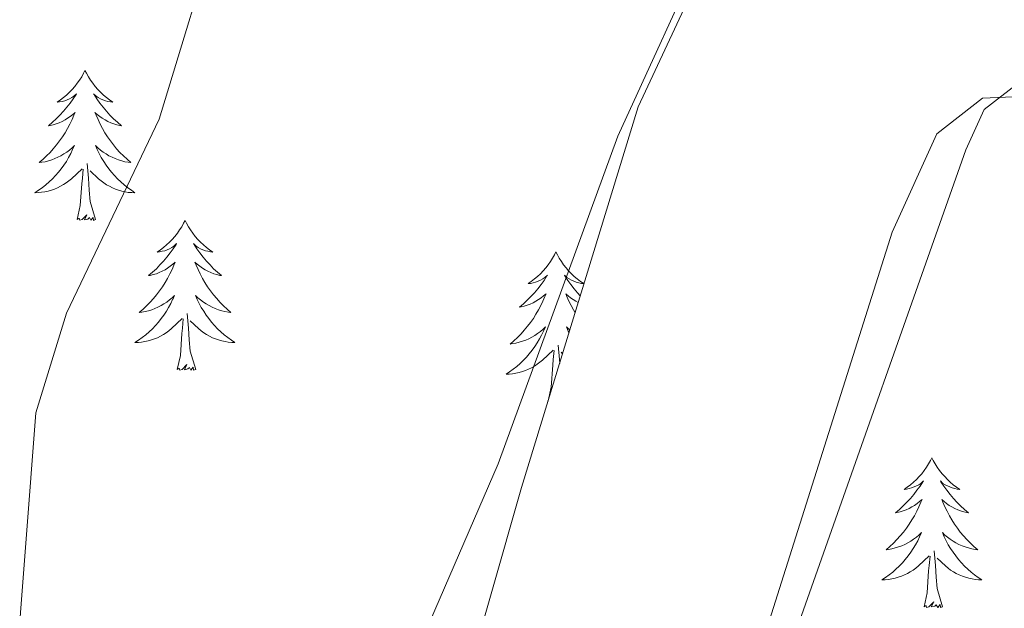
# Model space of a CAD drawing. Units: metres. Extents: x 600493 to 604991, y 4677867 to 4680902.
# Drawn here: x 601465 to 601543, y 4678432 to 4678479 of the extents above; entities that cross this region are included whole.
import ezdxf

# ---------------------------------------------------------------- set-up
doc = ezdxf.new("R2010")
doc.units = ezdxf.units.M
doc.header["$MEASUREMENT"] = 0
for name, color, linetype, lineweight in [('Level 35', 92, 'Continuous', 0), ('Level 36', 19, 'Continuous', 40), ('Level 5', 36, 'Continuous', 0)]:
    doc.layers.add(name, color=color, linetype=linetype, lineweight=lineweight)

msp = doc.modelspace()

# ---------------------------------------------------------------- linework, layer by layer
at = {"layer": 'Level 35', "color": 92, "linetype": 'Continuous', "lineweight": 0, "ltscale": 0.5}
msp.add_polyline3d([(601519.81, 4678484.8, 372.6), (601513.84, 4678472.03, 372.3), (601504.56, 4678441.74, 372), (601497.2, 4678416.01, 370.2), (601497.58, 4678412.3, 369.89), (601502.77, 4678405.58, 369.29), (601506.79, 4678402.71, 369), (601511.63, 4678401.36, 368.72), (601515.33, 4678402.41, 368.47), (601515.99, 4678403.52, 368.39), (601522.81, 4678426.52, 369), (601534.05, 4678462.05, 372.59), (601537.61, 4678469.87, 372.84), (601541.23, 4678472.7, 372.6), (601544.89, 4678472.87, 372.24), (601548.74, 4678471.53, 371.85), (601591.17, 4678452.49, 367.41), (601605.15, 4678445.93, 368.99), (601625.47, 4678433.19, 368.69), (601636.19, 4678427.73, 369.65), (601650.34, 4678422.14, 370.6)], dxfattribs=at)
at = {"layer": 'Level 36', "color": 92, "linetype": 'Continuous', "lineweight": 0}
for points in [[(601519.45, 4678485.51, 372.89), (601512.22, 4678469.7, 372.36), (601502.68, 4678443.62, 371.4), (601491.83, 4678418.58, 370.27), (601490.59, 4678410.68, 369.63), (601491.58, 4678406.46, 369.12), (601494.25, 4678403.14, 368.71), (601498.11, 4678400.68, 368.54), (601507.53, 4678397.98, 368.21), (601510.76, 4678398.58, 368.09), (601513.76, 4678401.31, 368.4), (601515.98, 4678404.62, 369.16), (601518.11, 4678409.29, 369.89), (601526.67, 4678431.12, 370.49), (601539.91, 4678468.6, 372.84), (601541.36, 4678471.8, 372.9), (601544.75, 4678474.44, 372.7)], [(601469.81, 4678474.9, 0.01), (601469.7, 4678474.69, 0.01), (601469.55, 4678474.41, 0.01), (601469.38, 4678474.14, 0.01), (601469.2, 4678473.89, 0.01), (601469, 4678473.64, 0.01), (601468.79, 4678473.4, 0.01), (601468.58, 4678473.18, 0.01), (601468.35, 4678472.96, 0.01), (601468.11, 4678472.76, 0.01), (601467.85, 4678472.57, 0.01), (601467.59, 4678472.39, 0.01), (601467.79, 4678472.41, 0.01), (601468, 4678472.45, 0.01), (601468.2, 4678472.5, 0.01), (601468.39, 4678472.57, 0.01), (601468.58, 4678472.66, 0.01), (601468.76, 4678472.76, 0.01), (601468.93, 4678472.87, 0.01), (601469.14, 4678473.06, 0.01), (601469.1, 4678473, 0.01), (601468.87, 4678472.65, 0.01), (601468.63, 4678472.31, 0.01), (601468.37, 4678471.99, 0.01), (601468.1, 4678471.67, 0.01), (601467.82, 4678471.37, 0.01), (601467.53, 4678471.07, 0.01), (601467.23, 4678470.79, 0.01), (601466.91, 4678470.52, 0.01), (601467.04, 4678470.54, 0.01), (601467.28, 4678470.6, 0.01), (601467.53, 4678470.67, 0.01), (601467.76, 4678470.76, 0.01), (601467.99, 4678470.86, 0.01), (601468.22, 4678470.98, 0.01), (601468.43, 4678471.11, 0.01), (601468.64, 4678471.26, 0.01), (601468.84, 4678471.42, 0.01), (601469.02, 4678471.58, 0.01), (601468.93, 4678471.36, 0.01), (601468.78, 4678471, 0.01), (601468.61, 4678470.65, 0.01), (601468.42, 4678470.3, 0.01), (601468.22, 4678469.96, 0.01), (601468.01, 4678469.63, 0.01), (601467.78, 4678469.31, 0.01), (601467.55, 4678469, 0.01), (601467.29, 4678468.69, 0.01), (601467.03, 4678468.4, 0.01), (601466.75, 4678468.12, 0.01), (601466.47, 4678467.85, 0.01), (601466.17, 4678467.59, 0.01), (601466.37, 4678467.62, 0.01), (601466.63, 4678467.66, 0.01), (601466.9, 4678467.73, 0.01), (601467.16, 4678467.81, 0.01), (601467.41, 4678467.9, 0.01), (601467.66, 4678468.01, 0.01), (601467.9, 4678468.13, 0.01), (601468.13, 4678468.27, 0.01), (601468.36, 4678468.42, 0.01), (601468.57, 4678468.58, 0.01), (601468.78, 4678468.76, 0.01), (601468.98, 4678468.95, 0.01), (601468.83, 4678468.62, 0.01)], [(601469.81, 4678474.9, 0.01), (601469.92, 4678474.69, 0.01), (601470.08, 4678474.41, 0.01), (601470.25, 4678474.14, 0.01), (601470.43, 4678473.89, 0.01), (601470.62, 4678473.64, 0.01), (601470.83, 4678473.4, 0.01), (601471.05, 4678473.18, 0.01), (601471.28, 4678472.96, 0.01), (601471.52, 4678472.76, 0.01), (601471.77, 4678472.57, 0.01), (601472.03, 4678472.39, 0.01), (601471.83, 4678472.41, 0.01), (601471.63, 4678472.45, 0.01), (601471.43, 4678472.5, 0.01), (601471.23, 4678472.57, 0.01), (601471.04, 4678472.66, 0.01), (601470.86, 4678472.76, 0.01), (601470.69, 4678472.87, 0.01), (601470.48, 4678473.06, 0.01), (601470.53, 4678473, 0.01), (601470.75, 4678472.65, 0.01), (601471, 4678472.31, 0.01), (601471.25, 4678471.99, 0.01), (601471.52, 4678471.67, 0.01), (601471.8, 4678471.37, 0.01), (601472.09, 4678471.07, 0.01), (601472.4, 4678470.79, 0.01), (601472.71, 4678470.52, 0.01), (601472.59, 4678470.54, 0.01), (601472.34, 4678470.6, 0.01), (601472.1, 4678470.67, 0.01), (601471.86, 4678470.76, 0.01), (601471.63, 4678470.86, 0.01), (601471.41, 4678470.98, 0.01), (601471.19, 4678471.11, 0.01), (601470.99, 4678471.26, 0.01), (601470.79, 4678471.42, 0.01), (601470.6, 4678471.58, 0.01), (601470.69, 4678471.36, 0.01), (601470.85, 4678471, 0.01), (601471.02, 4678470.65, 0.01), (601471.2, 4678470.3, 0.01), (601471.4, 4678469.96, 0.01), (601471.61, 4678469.63, 0.01), (601471.84, 4678469.31, 0.01), (601472.08, 4678469, 0.01), (601472.33, 4678468.69, 0.01), (601472.59, 4678468.4, 0.01), (601472.87, 4678468.12, 0.01), (601473.16, 4678467.85, 0.01), (601473.45, 4678467.59, 0.01), (601473.26, 4678467.62, 0.01), (601472.99, 4678467.66, 0.01), (601472.73, 4678467.73, 0.01), (601472.47, 4678467.81, 0.01), (601472.21, 4678467.9, 0.01), (601471.97, 4678468.01, 0.01), (601471.72, 4678468.13, 0.01), (601471.49, 4678468.27, 0.01), (601471.27, 4678468.42, 0.01), (601471.05, 4678468.58, 0.01), (601470.84, 4678468.76, 0.01), (601470.65, 4678468.95, 0.01), (601470.79, 4678468.62, 0.01)], [(601468.83, 4678468.622, 0.01), (601468.68, 4678468.302, 0.01), (601468.51, 4678467.982, 0.01), (601468.33, 4678467.682, 0.01), (601468.13, 4678467.382, 0.01), (601467.92, 4678467.102, 0.01), (601467.7, 4678466.822, 0.01), (601467.46, 4678466.552, 0.01), (601467.22, 4678466.292, 0.01), (601466.96, 4678466.052, 0.01), (601466.69, 4678465.812, 0.01), (601466.41, 4678465.592, 0.01), (601466.12, 4678465.382, 0.01), (601465.83, 4678465.192, 0.01), (601466.1, 4678465.202, 0.01), (601466.36, 4678465.222, 0.01), (601466.62, 4678465.262, 0.01), (601466.88, 4678465.322, 0.01), (601467.14, 4678465.392, 0.01), (601467.39, 4678465.482, 0.01), (601467.63, 4678465.582, 0.01), (601467.87, 4678465.702, 0.01), (601468.1, 4678465.832, 0.01), (601468.32, 4678465.982, 0.01), (601468.53, 4678466.132, 0.01), (601468.74, 4678466.302, 0.01), (601469.58, 4678467.102, 0.01)], [(601470.79, 4678468.621, 0.01), (601470.94, 4678468.301, 0.01), (601471.11, 4678467.981, 0.01), (601471.3, 4678467.681, 0.01), (601471.49, 4678467.381, 0.01), (601471.7, 4678467.101, 0.01), (601471.929, 4678466.821, 0.01), (601472.159, 4678466.551, 0.01), (601472.409, 4678466.291, 0.01), (601472.669, 4678466.051, 0.01), (601472.929, 4678465.811, 0.01), (601473.209, 4678465.591, 0.01), (601473.499, 4678465.381, 0.01), (601473.789, 4678465.191, 0.01), (601473.529, 4678465.201, 0.01), (601473.259, 4678465.221, 0.01), (601472.999, 4678465.261, 0.01), (601472.739, 4678465.321, 0.01), (601472.489, 4678465.391, 0.01), (601472.239, 4678465.481, 0.01), (601471.989, 4678465.581, 0.01), (601471.759, 4678465.701, 0.01), (601471.529, 4678465.831, 0.01), (601471.299, 4678465.981, 0.01), (601471.089, 4678466.131, 0.01), (601470.889, 4678466.301, 0.01), (601470.23, 4678466.922, 0.01)], [(601470.66, 4678463.05, 0.01), (601470.23, 4678464.49, 0.01), (601470.14, 4678465.4, 0.01), (601470.1, 4678466.35, 0.01), (601469.99, 4678467.51, 0.01)], [(601469.19, 4678463.05, 0.01), (601469.44, 4678464.17, 0.01), (601469.55, 4678465.91, 0.01), (601469.6, 4678466.35, 0.01), (601469.66, 4678467.07, 0.01)], [(601470.66, 4678463.05, 0.01), (601470.49, 4678462.99, 0.01), (601470.47, 4678463.22, 0.01), (601470.28, 4678463, 0.01), (601470.16, 4678463.21, 0.01), (601470.04, 4678463.1, 0.01), (601469.77, 4678463.04, 0.01), (601469.96, 4678463.44, 0.01), (601469.58, 4678463.06, 0.01), (601469.39, 4678463, 0.01), (601469.35, 4678463.16, 0.01), (601469.19, 4678463.05, 0.01)], [(601477.77, 4678462.99, 0.01), (601477.66, 4678462.77, 0.01), (601477.51, 4678462.49, 0.01), (601477.34, 4678462.23, 0.01), (601477.16, 4678461.97, 0.01), (601476.96, 4678461.72, 0.01), (601476.75, 4678461.48, 0.01), (601476.54, 4678461.26, 0.01), (601476.31, 4678461.04, 0.01), (601476.07, 4678460.84, 0.01), (601475.81, 4678460.65, 0.01), (601475.55, 4678460.47, 0.01), (601475.75, 4678460.49, 0.01), (601475.96, 4678460.53, 0.01), (601476.16, 4678460.58, 0.01), (601476.35, 4678460.65, 0.01), (601476.54, 4678460.74, 0.01), (601476.72, 4678460.84, 0.01), (601476.89, 4678460.95, 0.01), (601477.1, 4678461.14, 0.01), (601477.06, 4678461.08, 0.01), (601476.83, 4678460.73, 0.01), (601476.59, 4678460.4, 0.01), (601476.33, 4678460.07, 0.01), (601476.06, 4678459.75, 0.01), (601475.78, 4678459.45, 0.01), (601475.49, 4678459.15, 0.01), (601475.19, 4678458.87, 0.01), (601474.87, 4678458.6, 0.01), (601475, 4678458.62, 0.01), (601475.24, 4678458.68, 0.01), (601475.49, 4678458.75, 0.01), (601475.72, 4678458.84, 0.01), (601475.95, 4678458.94, 0.01), (601476.18, 4678459.06, 0.01), (601476.39, 4678459.19, 0.01), (601476.6, 4678459.34, 0.01), (601476.8, 4678459.5, 0.01), (601476.98, 4678459.67, 0.01), (601476.89, 4678459.44, 0.01), (601476.74, 4678459.08, 0.01), (601476.57, 4678458.73, 0.01), (601476.38, 4678458.38, 0.01), (601476.18, 4678458.04, 0.01), (601475.97, 4678457.71, 0.01), (601475.74, 4678457.39, 0.01), (601475.51, 4678457.08, 0.01), (601475.25, 4678456.77, 0.01), (601474.99, 4678456.48, 0.01), (601474.71, 4678456.2, 0.01), (601474.43, 4678455.93, 0.01), (601474.13, 4678455.67, 0.01), (601474.33, 4678455.7, 0.01), (601474.59, 4678455.74, 0.01), (601474.86, 4678455.81, 0.01), (601475.12, 4678455.89, 0.01), (601475.37, 4678455.98, 0.01), (601475.62, 4678456.09, 0.01), (601475.86, 4678456.21, 0.01), (601476.09, 4678456.35, 0.01), (601476.32, 4678456.5, 0.01), (601476.53, 4678456.66, 0.01), (601476.74, 4678456.84, 0.01), (601476.94, 4678457.03, 0.01), (601476.79, 4678456.7, 0.01)], [(601477.77, 4678462.99, 0.01), (601477.88, 4678462.77, 0.01), (601478.04, 4678462.49, 0.01), (601478.21, 4678462.23, 0.01), (601478.39, 4678461.97, 0.01), (601478.58, 4678461.72, 0.01), (601478.79, 4678461.48, 0.01), (601479.01, 4678461.26, 0.01), (601479.24, 4678461.04, 0.01), (601479.48, 4678460.84, 0.01), (601479.73, 4678460.65, 0.01), (601479.99, 4678460.47, 0.01), (601479.79, 4678460.49, 0.01), (601479.59, 4678460.53, 0.01), (601479.39, 4678460.58, 0.01), (601479.19, 4678460.65, 0.01), (601479, 4678460.74, 0.01), (601478.82, 4678460.84, 0.01), (601478.65, 4678460.95, 0.01), (601478.44, 4678461.14, 0.01), (601478.49, 4678461.08, 0.01), (601478.71, 4678460.73, 0.01), (601478.96, 4678460.4, 0.01), (601479.21, 4678460.07, 0.01), (601479.48, 4678459.75, 0.01), (601479.76, 4678459.45, 0.01), (601480.05, 4678459.15, 0.01), (601480.36, 4678458.87, 0.01), (601480.67, 4678458.6, 0.01), (601480.55, 4678458.62, 0.01), (601480.3, 4678458.68, 0.01), (601480.06, 4678458.75, 0.01), (601479.82, 4678458.84, 0.01), (601479.59, 4678458.94, 0.01), (601479.37, 4678459.06, 0.01), (601479.15, 4678459.19, 0.01), (601478.95, 4678459.34, 0.01), (601478.75, 4678459.5, 0.01), (601478.56, 4678459.67, 0.01), (601478.65, 4678459.44, 0.01), (601478.81, 4678459.08, 0.01), (601478.98, 4678458.73, 0.01), (601479.16, 4678458.38, 0.01), (601479.36, 4678458.04, 0.01), (601479.57, 4678457.71, 0.01), (601479.8, 4678457.39, 0.01), (601480.04, 4678457.08, 0.01), (601480.29, 4678456.77, 0.01), (601480.55, 4678456.48, 0.01), (601480.83, 4678456.2, 0.01), (601481.12, 4678455.93, 0.01), (601481.41, 4678455.67, 0.01), (601481.22, 4678455.7, 0.01), (601480.95, 4678455.74, 0.01), (601480.69, 4678455.81, 0.01), (601480.43, 4678455.89, 0.01), (601480.17, 4678455.98, 0.01), (601479.93, 4678456.09, 0.01), (601479.68, 4678456.21, 0.01), (601479.45, 4678456.35, 0.01), (601479.23, 4678456.5, 0.01), (601479.01, 4678456.66, 0.01), (601478.8, 4678456.84, 0.01), (601478.61, 4678457.03, 0.01), (601478.75, 4678456.7, 0.01)], [(601507.29, 4678460.48, 0.01), (601507.18, 4678460.26, 0.01), (601507.02, 4678459.98, 0.01), (601506.85, 4678459.72, 0.01), (601506.67, 4678459.46, 0.01), (601506.48, 4678459.21, 0.01), (601506.27, 4678458.98, 0.01), (601506.05, 4678458.75, 0.01), (601505.82, 4678458.53, 0.01), (601505.58, 4678458.33, 0.01), (601505.33, 4678458.14, 0.01), (601505.07, 4678457.96, 0.01), (601505.27, 4678457.98, 0.01), (601505.47, 4678458.02, 0.01), (601505.67, 4678458.08, 0.01), (601505.87, 4678458.15, 0.01), (601506.05, 4678458.23, 0.01), (601506.24, 4678458.33, 0.01), (601506.41, 4678458.44, 0.01), (601506.61, 4678458.63, 0.01), (601506.57, 4678458.57, 0.01), (601506.34, 4678458.22, 0.01), (601506.1, 4678457.89, 0.01), (601505.85, 4678457.56, 0.01), (601505.58, 4678457.24, 0.01), (601505.3, 4678456.94, 0.01), (601505.01, 4678456.65, 0.01), (601504.7, 4678456.36, 0.01), (601504.39, 4678456.09, 0.01), (601504.51, 4678456.12, 0.01), (601504.76, 4678456.17, 0.01), (601505, 4678456.25, 0.01), (601505.24, 4678456.33, 0.01), (601505.47, 4678456.44, 0.01), (601505.69, 4678456.56, 0.01), (601505.91, 4678456.69, 0.01), (601506.11, 4678456.83, 0.01), (601506.31, 4678456.99, 0.01), (601506.5, 4678457.16, 0.01), (601506.41, 4678456.94, 0.01), (601506.25, 4678456.58, 0.01), (601506.08, 4678456.22, 0.01), (601505.9, 4678455.87, 0.01), (601505.7, 4678455.53, 0.01), (601505.49, 4678455.2, 0.01), (601505.26, 4678454.88, 0.01), (601505.02, 4678454.57, 0.01), (601504.77, 4678454.27, 0.01), (601504.51, 4678453.97, 0.01), (601504.23, 4678453.69, 0.01), (601503.94, 4678453.42, 0.01), (601503.65, 4678453.16, 0.01), (601503.84, 4678453.19, 0.01), (601504.11, 4678453.24, 0.01), (601504.37, 4678453.3, 0.01), (601504.63, 4678453.38, 0.01), (601504.89, 4678453.47, 0.01), (601505.13, 4678453.58, 0.01), (601505.37, 4678453.7, 0.01), (601505.61, 4678453.84, 0.01), (601505.83, 4678453.99, 0.01), (601506.05, 4678454.16, 0.01), (601506.26, 4678454.33, 0.01), (601506.45, 4678454.52, 0.01), (601506.31, 4678454.19, 0.01)], [(601507.29, 4678460.48, 0.01), (601507.4, 4678460.26, 0.01), (601507.55, 4678459.98, 0.01), (601507.72, 4678459.72, 0.01), (601507.9, 4678459.46, 0.01), (601508.1, 4678459.21, 0.01), (601508.3, 4678458.98, 0.01), (601508.52, 4678458.75, 0.01), (601508.75, 4678458.53, 0.01), (601508.99, 4678458.33, 0.01), (601509.24, 4678458.14, 0.01), (601509.5, 4678457.96, 0.01), (601509.31, 4678457.98, 0.01), (601509.1, 4678458.02, 0.01), (601508.9, 4678458.08, 0.01), (601508.71, 4678458.15, 0.01), (601508.52, 4678458.23, 0.01), (601508.34, 4678458.33, 0.01), (601508.16, 4678458.44, 0.01), (601507.96, 4678458.63, 0.01), (601508, 4678458.57, 0.01), (601508.23, 4678458.22, 0.01), (601508.47, 4678457.89, 0.01), (601508.73, 4678457.56, 0.01), (601509, 4678457.24, 0.01), (601509.23, 4678456.99, 0.01)], [(601509.07, 4678456.46, 0.01), (601508.88, 4678456.56, 0.01), (601508.67, 4678456.69, 0.01), (601508.46, 4678456.83, 0.01), (601508.26, 4678456.99, 0.01), (601508.08, 4678457.16, 0.01), (601508.16, 4678456.94, 0.01), (601508.32, 4678456.58, 0.01), (601508.49, 4678456.22, 0.01), (601508.68, 4678455.87, 0.01), (601508.82, 4678455.63, 0.01)], [(601476.787, 4678456.701, 0.01), (601476.637, 4678456.381, 0.01), (601476.467, 4678456.071, 0.01), (601476.287, 4678455.761, 0.01), (601476.087, 4678455.461, 0.01), (601475.877, 4678455.181, 0.01), (601475.657, 4678454.901, 0.01), (601475.417, 4678454.631, 0.01), (601475.177, 4678454.372, 0.01), (601474.917, 4678454.132, 0.01), (601474.647, 4678453.892, 0.01), (601474.367, 4678453.672, 0.01), (601474.077, 4678453.462, 0.01), (601473.787, 4678453.272, 0.01), (601474.057, 4678453.282, 0.01), (601474.317, 4678453.302, 0.01), (601474.577, 4678453.352, 0.01), (601474.837, 4678453.402, 0.01), (601475.097, 4678453.482, 0.01), (601475.347, 4678453.562, 0.01), (601475.587, 4678453.661, 0.01), (601475.827, 4678453.781, 0.01), (601476.057, 4678453.911, 0.01), (601476.277, 4678454.061, 0.01), (601476.487, 4678454.221, 0.01), (601476.697, 4678454.381, 0.01), (601477.537, 4678455.181, 0.01)], [(601478.747, 4678456.701, 0.01), (601478.897, 4678456.381, 0.01), (601479.067, 4678456.071, 0.01), (601479.257, 4678455.761, 0.01), (601479.447, 4678455.461, 0.01), (601479.657, 4678455.181, 0.01), (601479.887, 4678454.901, 0.01), (601480.117, 4678454.631, 0.01), (601480.367, 4678454.371, 0.01), (601480.627, 4678454.131, 0.01), (601480.887, 4678453.891, 0.01), (601481.167, 4678453.671, 0.01), (601481.457, 4678453.461, 0.01), (601481.747, 4678453.271, 0.01), (601481.487, 4678453.281, 0.01), (601481.217, 4678453.301, 0.01), (601480.957, 4678453.351, 0.01), (601480.697, 4678453.401, 0.01), (601480.447, 4678453.481, 0.01), (601480.197, 4678453.561, 0.01), (601479.947, 4678453.661, 0.01), (601479.717, 4678453.781, 0.01), (601479.487, 4678453.911, 0.01), (601479.257, 4678454.061, 0.01), (601479.047, 4678454.221, 0.01), (601478.847, 4678454.381, 0.01), (601478.187, 4678455.001, 0.01)], [(601478.62, 4678451.14, 0.01), (601478.19, 4678452.58, 0.01), (601478.1, 4678453.48, 0.01), (601478.06, 4678454.43, 0.01), (601477.95, 4678455.59, 0.01)], [(601477.15, 4678451.14, 0.01), (601477.4, 4678452.25, 0.01), (601477.51, 4678454, 0.01), (601477.56, 4678454.43, 0.01), (601477.62, 4678455.15, 0.01)], [(601506.305, 4678454.189, 0.01), (601506.145, 4678453.869, 0.01), (601505.985, 4678453.559, 0.01), (601505.795, 4678453.249, 0.01), (601505.605, 4678452.959, 0.01), (601505.395, 4678452.669, 0.01), (601505.165, 4678452.389, 0.01), (601504.935, 4678452.119, 0.01), (601504.685, 4678451.859, 0.01), (601504.435, 4678451.619, 0.01), (601504.165, 4678451.379, 0.01), (601503.895, 4678451.16, 0.01), (601503.605, 4678450.95, 0.01), (601503.315, 4678450.76, 0.01), (601503.575, 4678450.77, 0.01), (601503.835, 4678450.8, 0.01), (601504.105, 4678450.839, 0.01), (601504.355, 4678450.899, 0.01), (601504.615, 4678450.969, 0.01), (601504.865, 4678451.049, 0.01), (601505.105, 4678451.159, 0.01), (601505.345, 4678451.269, 0.01), (601505.575, 4678451.399, 0.01), (601505.795, 4678451.549, 0.01), (601506.015, 4678451.709, 0.01), (601506.215, 4678451.879, 0.01), (601507.055, 4678452.679, 0.01)], [(601508.4, 4678454.26, 0.01), (601508.32, 4678454.33, 0.01), (601508.12, 4678454.52, 0.01), (601508.26, 4678454.19, 0.01), (601508.33, 4678454.05, 0.01)], [(601507.59, 4678451.61, 0.01), (601507.57, 4678451.92, 0.01), (601507.47, 4678453.08, 0.01)], [(601506.67, 4678448.63, 0.01), (601506.91, 4678449.74, 0.01), (601507.03, 4678451.49, 0.01), (601507.07, 4678451.92, 0.01), (601507.14, 4678452.64, 0.01)], [(601507.82, 4678452.38, 0.01), (601507.7, 4678452.5, 0.01)], [(601478.62, 4678451.14, 0.01), (601478.45, 4678451.07, 0.01), (601478.43, 4678451.31, 0.01), (601478.24, 4678451.08, 0.01), (601478.12, 4678451.29, 0.01), (601478, 4678451.18, 0.01), (601477.73, 4678451.12, 0.01), (601477.92, 4678451.52, 0.01), (601477.54, 4678451.14, 0.01), (601477.35, 4678451.08, 0.01), (601477.31, 4678451.25, 0.01), (601477.15, 4678451.14, 0.01)], [(601537.21, 4678444.12, 0.01), (601537.1, 4678443.9, 0.01), (601536.94, 4678443.62, 0.01), (601536.77, 4678443.36, 0.01), (601536.59, 4678443.1, 0.01), (601536.4, 4678442.85, 0.01), (601536.19, 4678442.62, 0.01), (601535.97, 4678442.39, 0.01), (601535.74, 4678442.17, 0.01), (601535.5, 4678441.97, 0.01), (601535.25, 4678441.78, 0.01), (601534.99, 4678441.6, 0.01), (601535.19, 4678441.62, 0.01), (601535.39, 4678441.66, 0.01), (601535.59, 4678441.72, 0.01), (601535.79, 4678441.79, 0.01), (601535.98, 4678441.87, 0.01), (601536.16, 4678441.97, 0.01), (601536.33, 4678442.08, 0.01), (601536.54, 4678442.27, 0.01), (601536.49, 4678442.21, 0.01), (601536.27, 4678441.86, 0.01), (601536.02, 4678441.53, 0.01), (601535.77, 4678441.2, 0.01), (601535.5, 4678440.88, 0.01), (601535.22, 4678440.58, 0.01), (601534.93, 4678440.29, 0.01), (601534.62, 4678440, 0.01), (601534.31, 4678439.73, 0.01), (601534.43, 4678439.76, 0.01), (601534.68, 4678439.81, 0.01), (601534.92, 4678439.89, 0.01), (601535.16, 4678439.97, 0.01), (601535.39, 4678440.08, 0.01), (601535.61, 4678440.2, 0.01), (601535.83, 4678440.33, 0.01), (601536.03, 4678440.47, 0.01), (601536.23, 4678440.63, 0.01), (601536.42, 4678440.8, 0.01), (601536.33, 4678440.58, 0.01), (601536.17, 4678440.22, 0.01), (601536, 4678439.86, 0.01), (601535.82, 4678439.51, 0.01), (601535.62, 4678439.17, 0.01), (601535.41, 4678438.84, 0.01), (601535.18, 4678438.52, 0.01), (601534.94, 4678438.21, 0.01), (601534.69, 4678437.91, 0.01), (601534.43, 4678437.61, 0.01), (601534.15, 4678437.33, 0.01), (601533.86, 4678437.06, 0.01), (601533.57, 4678436.8, 0.01), (601533.76, 4678436.83, 0.01), (601534.03, 4678436.88, 0.01), (601534.29, 4678436.94, 0.01), (601534.55, 4678437.02, 0.01), (601534.81, 4678437.11, 0.01), (601535.05, 4678437.22, 0.01), (601535.3, 4678437.34, 0.01), (601535.53, 4678437.48, 0.01), (601535.75, 4678437.63, 0.01), (601535.97, 4678437.8, 0.01), (601536.18, 4678437.97, 0.01), (601536.37, 4678438.16, 0.01), (601536.23, 4678437.83, 0.01)], [(601537.21, 4678444.12, 0.01), (601537.32, 4678443.9, 0.01), (601537.47, 4678443.62, 0.01), (601537.64, 4678443.36, 0.01), (601537.82, 4678443.1, 0.01), (601538.02, 4678442.85, 0.01), (601538.23, 4678442.62, 0.01), (601538.44, 4678442.39, 0.01), (601538.67, 4678442.17, 0.01), (601538.91, 4678441.97, 0.01), (601539.17, 4678441.78, 0.01), (601539.43, 4678441.6, 0.01), (601539.23, 4678441.62, 0.01), (601539.02, 4678441.66, 0.01), (601538.82, 4678441.72, 0.01), (601538.63, 4678441.79, 0.01), (601538.44, 4678441.87, 0.01), (601538.26, 4678441.97, 0.01), (601538.09, 4678442.08, 0.01), (601537.88, 4678442.27, 0.01), (601537.92, 4678442.21, 0.01), (601538.15, 4678441.86, 0.01), (601538.39, 4678441.53, 0.01), (601538.65, 4678441.2, 0.01), (601538.92, 4678440.88, 0.01), (601539.2, 4678440.58, 0.01), (601539.49, 4678440.29, 0.01), (601539.79, 4678440, 0.01), (601540.11, 4678439.73, 0.01), (601539.98, 4678439.76, 0.01), (601539.74, 4678439.81, 0.01), (601539.49, 4678439.89, 0.01), (601539.26, 4678439.97, 0.01), (601539.03, 4678440.08, 0.01), (601538.8, 4678440.2, 0.01), (601538.59, 4678440.33, 0.01), (601538.38, 4678440.47, 0.01), (601538.18, 4678440.63, 0.01), (601538, 4678440.8, 0.01), (601538.09, 4678440.58, 0.01), (601538.24, 4678440.22, 0.01), (601538.41, 4678439.86, 0.01), (601538.6, 4678439.51, 0.01), (601538.8, 4678439.17, 0.01), (601539.01, 4678438.84, 0.01), (601539.24, 4678438.52, 0.01), (601539.47, 4678438.21, 0.01), (601539.73, 4678437.91, 0.01), (601539.99, 4678437.61, 0.01), (601540.27, 4678437.33, 0.01), (601540.55, 4678437.06, 0.01), (601540.85, 4678436.8, 0.01), (601540.65, 4678436.83, 0.01), (601540.39, 4678436.88, 0.01), (601540.12, 4678436.94, 0.01), (601539.86, 4678437.02, 0.01), (601539.61, 4678437.11, 0.01), (601539.36, 4678437.22, 0.01), (601539.12, 4678437.34, 0.01), (601538.89, 4678437.48, 0.01), (601538.66, 4678437.63, 0.01), (601538.45, 4678437.8, 0.01), (601538.24, 4678437.97, 0.01), (601538.04, 4678438.16, 0.01), (601538.19, 4678437.83, 0.01)], [(601536.231, 4678437.828, 0.01), (601536.081, 4678437.508, 0.01), (601535.911, 4678437.198, 0.01), (601535.721, 4678436.888, 0.01), (601535.531, 4678436.598, 0.01), (601535.321, 4678436.308, 0.01), (601535.091, 4678436.028, 0.01), (601534.86, 4678435.758, 0.01), (601534.61, 4678435.498, 0.01), (601534.35, 4678435.258, 0.01), (601534.09, 4678435.018, 0.01), (601533.81, 4678434.798, 0.01), (601533.52, 4678434.588, 0.01), (601533.23, 4678434.398, 0.01), (601533.49, 4678434.408, 0.01), (601533.76, 4678434.438, 0.01), (601534.02, 4678434.478, 0.01), (601534.28, 4678434.538, 0.01), (601534.53, 4678434.608, 0.01), (601534.78, 4678434.688, 0.01), (601535.03, 4678434.798, 0.01), (601535.26, 4678434.908, 0.01), (601535.49, 4678435.038, 0.01), (601535.72, 4678435.188, 0.01), (601535.93, 4678435.348, 0.01), (601536.13, 4678435.518, 0.01), (601536.98, 4678436.318, 0.01)], [(601538.191, 4678437.827, 0.01), (601538.341, 4678437.507, 0.01), (601538.511, 4678437.197, 0.01), (601538.69, 4678436.887, 0.01), (601538.89, 4678436.597, 0.01), (601539.1, 4678436.307, 0.01), (601539.32, 4678436.027, 0.01), (601539.56, 4678435.757, 0.01), (601539.8, 4678435.497, 0.01), (601540.06, 4678435.257, 0.01), (601540.33, 4678435.017, 0.01), (601540.61, 4678434.797, 0.01), (601540.9, 4678434.587, 0.01), (601541.19, 4678434.397, 0.01), (601540.92, 4678434.407, 0.01), (601540.66, 4678434.437, 0.01), (601540.4, 4678434.477, 0.01), (601540.14, 4678434.537, 0.01), (601539.88, 4678434.607, 0.01), (601539.63, 4678434.687, 0.01), (601539.39, 4678434.797, 0.01), (601539.15, 4678434.907, 0.01), (601538.92, 4678435.037, 0.01), (601538.7, 4678435.187, 0.01), (601538.49, 4678435.347, 0.01), (601538.28, 4678435.517, 0.01), (601537.63, 4678436.137, 0.01)], [(601538.06, 4678432.27, 0.01), (601537.63, 4678433.71, 0.01), (601537.54, 4678434.61, 0.01), (601537.49, 4678435.56, 0.01), (601537.39, 4678436.72, 0.01)], [(601536.59, 4678432.27, 0.01), (601536.83, 4678433.38, 0.01), (601536.95, 4678435.13, 0.01), (601536.99, 4678435.56, 0.01), (601537.06, 4678436.28, 0.01)], [(601538.06, 4678432.27, 0.01), (601537.89, 4678432.2, 0.01), (601537.87, 4678432.44, 0.01), (601537.68, 4678432.22, 0.01), (601537.55, 4678432.42, 0.01), (601537.43, 4678432.31, 0.01), (601537.16, 4678432.26, 0.01), (601537.36, 4678432.65, 0.01), (601536.97, 4678432.27, 0.01), (601536.79, 4678432.22, 0.01), (601536.75, 4678432.38, 0.01), (601536.59, 4678432.27, 0.01)]]:
    msp.add_polyline3d(points, dxfattribs=at)
msp.add_point((601506.67, 4678448.63, 0.01), dxfattribs=at)
at = {"layer": 'Level 5', "color": 36, "linetype": 'Continuous', "lineweight": 0}
msp.add_polyline3d([(601480.73, 4678487.5, 370.01), (601475.71, 4678471.04, 370.01), (601468.34, 4678455.61, 370.01), (601465.91, 4678447.68, 370.01), (601464.28, 4678426.61, 370.01), (601466.27, 4678418.59, 370.01), (601468.8, 4678415.44, 370.01), (601471.83, 4678414.09, 370.01), (601484.19, 4678413.44, 370.01), (601496.9, 4678411.59, 370.01), (601501.24, 4678411.78, 370.01), (601509.34, 4678412.91, 370.01), (601525.71, 4678417.3, 370.01), (601538.02, 4678418.22, 370.01), (601541.29, 4678420.24, 370.01), (601546.25, 4678426.8, 370.01), (601552.77, 4678438.03, 370.01), (601573.54, 4678464.5, 370.01), (601575.57, 4678468.22, 370.01), (601576.4, 4678472.23, 370.01), (601573.74, 4678484.2, 370.01)], dxfattribs=at)

doc.saveas('drawing.dxf')
